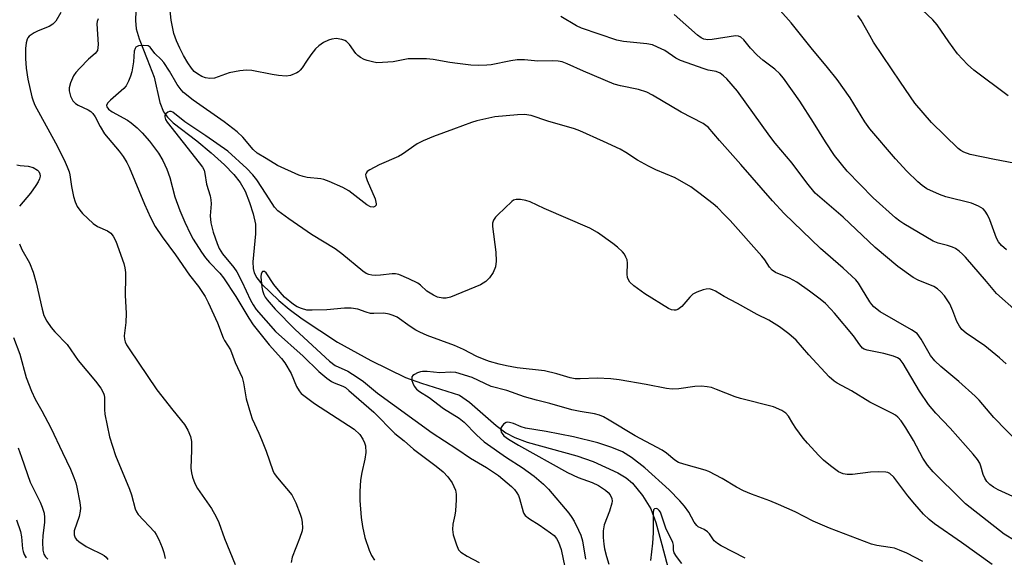
# Model space of a CAD drawing. Units: inches. Extents: x 1243769 to 1249769, y 557452 to 561453.
# Drawn here: x 1246673 to 1246929, y 557721 to 557860 of the extents above; entities that cross this region are included whole.
import ezdxf

# ---------------------------------------------------------------- set-up
doc = ezdxf.new("R2010")
doc.units = ezdxf.units.IN
doc.header["$MEASUREMENT"] = 0
doc.layers.add('HYDRO-Single Line Stream', color=4, linetype='Continuous')
doc.layers.add('Undefined', color=1, linetype='Continuous')

msp = doc.modelspace()

# ---------------------------------------------------------------- linework, layer by layer
at = {"layer": 'HYDRO-Single Line Stream'}
msp.add_lwpolyline([(1246703.18, 557862.59), (1246703.1, 557860.07), (1246703.27, 557857.92), (1246704.05, 557855.26), (1246706.16, 557850.04), (1246707.92, 557845.37), (1246709.44, 557838.79), (1246710.32, 557836.36), (1246711.36, 557834.93), (1246712.86, 557833.48), (1246718.99, 557828.79), (1246722.76, 557825.65), (1246726.17, 557822.55), (1246728.6, 557820.04), (1246730.22, 557818.01), (1246731.51, 557815.71), (1246732.72, 557812.83), (1246733.67, 557809.83), (1246734.2, 557807.18), (1246734.2, 557804.65), (1246733.55, 557797.38), (1246733.63, 557795.67), (1246733.89, 557794.49), (1246734.54, 557793.27), (1246735.86, 557791.62), (1246740.29, 557787.36), (1246742.93, 557785.14), (1246746.38, 557782.56), (1246755.53, 557776.52), (1246764.19, 557771.73), (1246773.19, 557767.39), (1246777.28, 557765.9), (1246787.15, 557762.8), (1246789.74, 557760.96), (1246796.69, 557754.88), (1246799.19, 557753), (1246801.58, 557751.77), (1246804.76, 557750.59), (1246817.62, 557747.02), (1246821.83, 557745.58), (1246828.25, 557742.59), (1246830.41, 557741.29), (1246832.09, 557739.93), (1246834.7, 557736.73), (1246836.83, 557733.21), (1246838.11, 557729.67), (1246839.71, 557723.97), (1246841.7, 557716.5)], dxfattribs=at)
at = {"layer": 'Undefined'}
for points, elevation in [([(1246929.59, 557840.48), (1246920.71, 557847.12), (1246919.01, 557848.67), (1246916.45, 557851.43), (1246914.15, 557854.48), (1246911.15, 557858.9), (1246910.01, 557860.2), (1246901.78, 557868.03)], 496), ([(1246683.72, 557862.1), (1246682.41, 557859.88), (1246681.65, 557859.07), (1246680.64, 557858.5), (1246677.86, 557857.38), (1246676.81, 557856.88), (1246675.5, 557855.97), (1246675.16, 557855.59), (1246674.94, 557855.2), (1246674.68, 557854.22), (1246674.58, 557852.79), (1246674.56, 557850.19), (1246674.69, 557847.67), (1246675.13, 557844.8), (1246676.15, 557840.27), (1246676.49, 557839.17), (1246676.98, 557838.1), (1246682.31, 557828.33), (1246684.58, 557823.84), (1246685.39, 557822.06), (1246685.88, 557820.78), (1246686.08, 557820.01), (1246686.44, 557816.95), (1246686.99, 557814.36), (1246687.39, 557813), (1246687.98, 557811.78), (1246688.6, 557810.81), (1246689.31, 557809.91), (1246692.08, 557807.34), (1246693.27, 557806.57), (1246695.83, 557805.41), (1246696.65, 557804.81), (1246697.31, 557804.01), (1246697.95, 557802.78), (1246700.04, 557796.93), (1246700.32, 557795.8), (1246700.49, 557794.65), (1246700.53, 557793.47), (1246700.38, 557788.74), (1246700.69, 557783.94), (1246700.58, 557781.61), (1246700.19, 557778.17), (1246700.22, 557777.35), (1246700.41, 557776.58), (1246700.79, 557775.81), (1246701.41, 557774.83), (1246708.66, 557764.19), (1246712.78, 557758.86), (1246715.8, 557755.12), (1246716.71, 557753.68), (1246717.34, 557752.04), (1246717.6, 557750.73), (1246717.65, 557748.47), (1246717.49, 557743.85), (1246717.62, 557742.56), (1246717.91, 557741.48), (1246718.52, 557739.84), (1246719.17, 557738.54), (1246722.78, 557733.36), (1246724.03, 557731.18), (1246724.75, 557729.66), (1246726.21, 557725.55), (1246728.96, 557718.81)], 488), ([(1246932.47, 557750.19), (1246925.85, 557757), (1246922.03, 557761.48), (1246921.04, 557762.54), (1246916.81, 557766.28), (1246912.12, 557770.23), (1246910.54, 557771.72), (1246909.43, 557773.1), (1246906.99, 557777.35), (1246905.96, 557778.75), (1246904.52, 557779.77), (1246896.37, 557784.4), (1246894.76, 557785.67), (1246894.16, 557786.31), (1246893.64, 557787.01), (1246891.55, 557790.59), (1246890.74, 557791.81), (1246890.01, 557792.72), (1246886.78, 557795.76), (1246880.84, 557800.84), (1246871.46, 557809.95), (1246868.43, 557813.19), (1246860.22, 557822.64), (1246854.63, 557828.9), (1246851.69, 557832.35), (1246851.14, 557832.82), (1246850.39, 557833.3), (1246844.72, 557836.23), (1246837.3, 557840.67), (1246835.77, 557841.43), (1246833.64, 557842.17), (1246828.97, 557843.06), (1246827.3, 557843.53), (1246819.4, 557846.89), (1246815.16, 557848.82), (1246813.86, 557849.28), (1246812.8, 557849.53), (1246811.4, 557849.61), (1246807.48, 557849.47), (1246804.09, 557849.81), (1246802.17, 557849.81), (1246800.52, 557849.62), (1246795.43, 557848.55), (1246794.26, 557848.44), (1246792.17, 557848.39), (1246790.1, 557848.45), (1246786.65, 557848.86), (1246784.64, 557849.14), (1246780.33, 557849.95), (1246778.58, 557850.09), (1246773.89, 557850.06), (1246769.98, 557849.36), (1246767.16, 557849.11), (1246765.76, 557849.1), (1246764.64, 557849.28), (1246763.25, 557849.64), (1246762.46, 557849.93), (1246761.46, 557850.45), (1246760.77, 557850.93), (1246760.25, 557851.46), (1246758.63, 557853.83), (1246757.88, 557854.63), (1246757.4, 557854.9), (1246756.6, 557855.16), (1246755.19, 557855.37), (1246754.03, 557855.24), (1246753.19, 557854.98), (1246751.88, 557854.3), (1246750.66, 557853.5), (1246749.85, 557852.71), (1246748.61, 557851.14), (1246747.43, 557849.53), (1246746.34, 557847.8), (1246745.83, 557847.12), (1246745.41, 557846.75), (1246744.92, 557846.45), (1246743.3, 557845.79), (1246742.19, 557845.63), (1246740.23, 557845.78), (1246738.53, 557846.04), (1246733.31, 557847.08), (1246731.87, 557847.2), (1246730.18, 557846.99), (1246727.38, 557846.44), (1246723.55, 557845.1), (1246722.41, 557845.01), (1246721.27, 557845.16), (1246720.28, 557845.51), (1246719.15, 557846.17), (1246718.33, 557846.84), (1246717.61, 557847.64), (1246716.65, 557849.07), (1246715.51, 557851), (1246714.56, 557852.89), (1246713.74, 557854.77), (1246713.08, 557856.71), (1246712.33, 557860.17), (1246711.97, 557863.39)], 486), ([(1246929.13, 557800.52), (1246927.81, 557801.66), (1246927.08, 557802.54), (1246926.52, 557803.56), (1246924.79, 557808.27), (1246924.21, 557809.61), (1246923.64, 557810.58), (1246923.08, 557811.17), (1246921.87, 557811.86), (1246920.03, 557812.62), (1246913.41, 557814.3), (1246911.73, 557814.87), (1246908.51, 557816.37), (1246907.29, 557817.19), (1246906.18, 557818.12), (1246903.31, 557820.89), (1246900.34, 557824.1), (1246893.64, 557831.96), (1246892.37, 557833.74), (1246888.56, 557840), (1246885.18, 557844.71), (1246882.73, 557847.88), (1246878.43, 557852.98), (1246873.23, 557859.42), (1246870.4, 557862.64)], 492), ([(1246693.37, 557860.5), (1246693.14, 557859.78), (1246693.09, 557859.23), (1246693.37, 557853.86), (1246693.35, 557853.02), (1246693.19, 557852.24), (1246692.64, 557851.5), (1246690.9, 557850), (1246688.61, 557847.68), (1246687.64, 557846.58), (1246687.01, 557845.66), (1246686.2, 557843.88), (1246685.84, 557842.56), (1246685.86, 557841.76), (1246686.24, 557840.42), (1246686.84, 557839.17), (1246687.53, 557838.47), (1246688.25, 557838.05), (1246690.84, 557836.89), (1246691.5, 557836.45), (1246692.04, 557835.9), (1246692.65, 557835.06), (1246693.89, 557832.51), (1246695.05, 557830.66), (1246698.82, 557826.13), (1246699.86, 557824.7), (1246700.81, 557823.21), (1246701.47, 557821.93), (1246705.41, 557812.33), (1246706.95, 557808.89), (1246708.16, 557806.59), (1246710, 557803.89), (1246713.47, 557799.23), (1246717.11, 557793.95), (1246719.43, 557790.98), (1246721.14, 557788.38), (1246721.94, 557786.85), (1246724.34, 557781.58), (1246725.85, 557777.68), (1246726.22, 557776.96), (1246727.75, 557774.51), (1246728.97, 557771.24), (1246730.79, 557767.35), (1246731.15, 557765.94), (1246731.8, 557761.85), (1246732.91, 557758), (1246733.41, 557756.65), (1246735.13, 557752.94), (1246735.81, 557751.29), (1246736.98, 557748.22), (1246738.72, 557743.2), (1246739.12, 557742.43), (1246739.96, 557741.26), (1246743.67, 557736.85), (1246744.69, 557734.82), (1246745.86, 557731.9), (1246746.17, 557730.8), (1246746.36, 557729.7), (1246746.42, 557728.36), (1246746.32, 557727.54), (1246745.68, 557725.55), (1246743.79, 557720.69), (1246743.51, 557719.31)], 486), ([(1246929.1, 557770.9), (1246927.37, 557772.47), (1246923.55, 557775.56), (1246918.64, 557778.89), (1246917.57, 557779.81), (1246916.91, 557780.68), (1246916.22, 557781.87), (1246915.23, 557784.68), (1246914.41, 557786.46), (1246913.03, 557788.56), (1246912.11, 557789.63), (1246911.24, 557790.39), (1246910.28, 557790.98), (1246906.25, 557792.63), (1246904.92, 557793.29), (1246900.94, 557796.15), (1246895.1, 557801.13), (1246886.73, 557808.98), (1246881.27, 557813.64), (1246879.51, 557815.25), (1246877.34, 557817.94), (1246873.55, 557823.03), (1246869.14, 557828.19), (1246867.72, 557829.98), (1246859.34, 557841.69), (1246856.57, 557844.87), (1246855.72, 557845.65), (1246854.8, 557846.35), (1246853.79, 557846.83), (1246851.76, 557847.17), (1246850.64, 557847.5), (1246844.55, 557849.69), (1246843.32, 557850.3), (1246840.48, 557852.23), (1246838.61, 557853.14), (1246837.24, 557853.7), (1246835.8, 557854.01), (1246829.72, 557854.58), (1246828, 557854.92), (1246818.83, 557858.03), (1246817.53, 557858.69), (1246813.49, 557861.07)], 488), ([(1246931.83, 557784.51), (1246926.55, 557789.15), (1246923.97, 557792.24), (1246918.48, 557798.57), (1246917.69, 557799.41), (1246916.84, 557800.17), (1246915.92, 557800.82), (1246915.17, 557801.17), (1246913.84, 557801.61), (1246911.43, 557802.25), (1246910.11, 557802.78), (1246902.52, 557807.23), (1246901.43, 557807.96), (1246900.36, 557808.81), (1246894.58, 557814), (1246887.83, 557820.94), (1246884.53, 557825.01), (1246882.17, 557828.55), (1246879.07, 557833.59), (1246875.52, 557839.1), (1246871.29, 557845.1), (1246870.3, 557846.19), (1246869.03, 557847.4), (1246865.91, 557849.79), (1246864.46, 557851.03), (1246862.69, 557852.9), (1246860.98, 557855.07), (1246860.22, 557855.76), (1246859.57, 557856.02), (1246858.78, 557856.07), (1246852.77, 557855.08), (1246851.66, 557855.03), (1246850.62, 557855.21), (1246849.89, 557855.56), (1246848.95, 557856.25), (1246842.89, 557861.62)], 490), ([(1246932.89, 557822.66), (1246926.04, 557823.95), (1246919.71, 557825.25), (1246918.07, 557825.87), (1246917.31, 557826.31), (1246916.61, 557826.85), (1246909.67, 557833.58), (1246905.4, 557838.59), (1246901.62, 557844), (1246894.66, 557854.44), (1246893.64, 557856.14), (1246891.43, 557860.18), (1246890.55, 557861.34)], 494), ([(1246932.72, 557735.6), (1246927, 557738.22), (1246925.74, 557738.92), (1246924.8, 557739.55), (1246924.06, 557740.31), (1246923.49, 557741.2), (1246923.12, 557742.17), (1246922.53, 557744.36), (1246922.19, 557745.12), (1246921.6, 557746.06), (1246920.47, 557747.45), (1246914.51, 557754.18), (1246910.79, 557758.06), (1246908.91, 557760.37), (1246906.57, 557763.83), (1246902.33, 557770.97), (1246901.51, 557772.01), (1246900.9, 557772.47), (1246899.84, 557772.91), (1246897.27, 557773.58), (1246893.02, 557774.41), (1246892.25, 557774.71), (1246891.81, 557775), (1246891.07, 557775.8), (1246889.43, 557778.17), (1246884.53, 557784.07), (1246883.58, 557785.12), (1246882.14, 557786.53), (1246880.82, 557787.66), (1246878.04, 557789.81), (1246874.77, 557792.13), (1246872.87, 557793.17), (1246869.2, 557794.64), (1246868.33, 557795.22), (1246867.64, 557796.02), (1246866.39, 557797.94), (1246865.66, 557798.86), (1246857.42, 557808.09), (1246855.99, 557809.59), (1246854.11, 557811.49), (1246853.02, 557812.47), (1246849.33, 557815.32), (1246847.2, 557816.83), (1246843.14, 557819.24), (1246838.13, 557821.31), (1246836.22, 557822.21), (1246833.39, 557823.78), (1246830.37, 557825.75), (1246828.84, 557826.61), (1246824.56, 557828.65), (1246818.39, 557831.44), (1246817, 557831.93), (1246810.14, 557833.89), (1246805.78, 557835.35), (1246804.01, 557835.63), (1246802.22, 557835.59), (1246796.39, 557835), (1246791.67, 557833.99), (1246790.3, 557833.56), (1246785.66, 557831.8), (1246780.45, 557829.97), (1246777.77, 557828.83), (1246776.2, 557828.05), (1246772.36, 557825.37), (1246771.37, 557824.77), (1246766.3, 557822.57), (1246763.94, 557821.29), (1246763.25, 557820.81), (1246762.92, 557820.45), (1246762.78, 557820.03), (1246762.83, 557819.54), (1246763.2, 557818.47), (1246765.25, 557813.75), (1246765.59, 557812.49), (1246765.54, 557812.1), (1246765.24, 557811.72), (1246764.83, 557811.58), (1246764.1, 557811.66), (1246763.11, 557812.19), (1246758.43, 557815.81), (1246756.92, 557816.7), (1246753.39, 557818.24), (1246752.01, 557818.75), (1246751.21, 557818.91), (1246747.68, 557819.32), (1246746.58, 557819.54), (1246745.5, 557819.91), (1246739.92, 557822.42), (1246737, 557824.26), (1246734.69, 557825.57), (1246733.59, 557826.56), (1246730.94, 557829.77), (1246729.46, 557831.12), (1246726.12, 557833.78), (1246718.03, 557839.41), (1246715.59, 557841.34), (1246714.93, 557842.06), (1246713.94, 557843.43), (1246711.89, 557846.88), (1246710.42, 557849.14), (1246709.73, 557849.96), (1246708.15, 557851.49), (1246706.9, 557853.12), (1246706.34, 557853.46), (1246705.25, 557853.6), (1246703.84, 557853.47), (1246703.19, 557853.16), (1246702.96, 557852.8), (1246702.78, 557852.09), (1246702.56, 557849.29), (1246702.11, 557846.71), (1246701.82, 557845.59), (1246701.3, 557844.29), (1246700.64, 557843.09), (1246700.08, 557842.39), (1246696.62, 557839.39), (1246695.83, 557838.59), (1246695.55, 557837.99), (1246695.66, 557837.61), (1246696.1, 557837.05), (1246697.03, 557836.3), (1246701.01, 557834.17), (1246701.93, 557833.5), (1246703.53, 557832.15), (1246704.8, 557830.91), (1246706.75, 557828.7), (1246709.03, 557825.61), (1246710.18, 557823.67), (1246711.23, 557821.42), (1246711.98, 557819.32), (1246713.31, 557814.29), (1246714.61, 557810.73), (1246715.89, 557807.66), (1246717.4, 557804.54), (1246718.09, 557803.28), (1246720.25, 557799.86), (1246721.23, 557798.45), (1246722.27, 557797.24), (1246724.94, 557794.48), (1246725.95, 557793.22), (1246729.12, 557788.39), (1246732.48, 557782.77), (1246733.67, 557781.01), (1246737.74, 557775.83), (1246740.98, 557772.26), (1246741.85, 557771.14), (1246743.51, 557768.43), (1246744.84, 557765.05), (1246745.54, 557763.86), (1246746.11, 557763.24), (1246746.76, 557762.69), (1246749.56, 557760.64), (1246759.84, 557753.97), (1246761.3, 557752.56), (1246762.11, 557751.35), (1246762.56, 557750.36), (1246762.79, 557749.59), (1246762.83, 557747.9), (1246762.63, 557746.19), (1246761.81, 557742.68), (1246761.46, 557740.73), (1246761.27, 557737.79), (1246761.28, 557735.42), (1246761.66, 557730.99), (1246762.03, 557728.69), (1246762.63, 557725.85), (1246763.72, 557722.5), (1246764.35, 557721.15), (1246765.08, 557719.88)], 484), ([(1246931.42, 557724.93), (1246928.54, 557726.65), (1246918.54, 557734.54), (1246917.53, 557735.48), (1246910.13, 557742.9), (1246908.66, 557744.61), (1246907.42, 557746.43), (1246904.98, 557751), (1246903.06, 557754.26), (1246901.81, 557756.1), (1246900.97, 557757.05), (1246900.34, 557757.57), (1246899.58, 557758.02), (1246893.72, 557760.93), (1246888.96, 557763.92), (1246885.19, 557765.85), (1246884.39, 557766.36), (1246883.15, 557767.5), (1246877.84, 557773.21), (1246874.52, 557777.07), (1246872.67, 557778.7), (1246870.22, 557780.53), (1246867.44, 557782.2), (1246864.45, 557783.75), (1246859.34, 557786.61), (1246855.89, 557788.42), (1246853.66, 557789.73), (1246852.88, 557790.1), (1246852.06, 557790.34), (1246851.23, 557790.32), (1246850.4, 557790.11), (1246848.76, 557789.5), (1246847.75, 557788.96), (1246846.92, 557788.2), (1246844.86, 557785.82), (1246843.88, 557785.03), (1246843.31, 557784.83), (1246842.89, 557784.8), (1246842.17, 557784.93), (1246841.42, 557785.24), (1246835.27, 557789.1), (1246832.45, 557791.18), (1246831.38, 557792.14), (1246831.01, 557792.68), (1246830.79, 557793.35), (1246830.72, 557794.18), (1246830.81, 557797.06), (1246830.66, 557797.87), (1246830.38, 557798.64), (1246830, 557799.36), (1246829.45, 557800.02), (1246828.17, 557801.22), (1246827.02, 557802.12), (1246822.99, 557805.02), (1246821.04, 557806.13), (1246809.18, 557811.24), (1246805.48, 557812.98), (1246804.39, 557813.35), (1246802.98, 557813.61), (1246801.88, 557813.61), (1246801.21, 557813.36), (1246800.74, 557813.05), (1246797.09, 557809.6), (1246796.49, 557808.95), (1246796.03, 557808.24), (1246795.78, 557807.43), (1246795.75, 557806.59), (1246796.63, 557799.92), (1246796.69, 557797.57), (1246796.55, 557796.13), (1246795.91, 557794.61), (1246795.01, 557793.23), (1246794, 557792.31), (1246792.59, 557791.41), (1246784.83, 557788.22), (1246783.7, 557787.92), (1246782.85, 557787.92), (1246781.45, 557788.2), (1246780.41, 557788.69), (1246778.71, 557789.78), (1246777.02, 557791.32), (1246776.34, 557791.81), (1246774.04, 557792.96), (1246771.41, 557794.07), (1246770.59, 557794.24), (1246769.74, 557794.26), (1246766.66, 557793.94), (1246765.28, 557793.88), (1246764.45, 557793.92), (1246763.65, 557794.08), (1246762.92, 557794.4), (1246762.11, 557794.93), (1246756.66, 557799.45), (1246754.88, 557800.79), (1246748.81, 557804.5), (1246742.88, 557808.52), (1246740.05, 557810.63), (1246739.16, 557811.55), (1246737.02, 557814.97), (1246734.55, 557818.64), (1246733.57, 557819.96), (1246731.98, 557821.6), (1246727.02, 557826.1), (1246721.38, 557830.14), (1246715.86, 557833.75), (1246712.8, 557836.28), (1246712.35, 557836.45), (1246711.91, 557836.43), (1246711.5, 557836.25), (1246710.97, 557835.81), (1246710.74, 557835.45), (1246710.67, 557835.04), (1246710.9, 557834.35), (1246711.3, 557833.65), (1246719.61, 557823.11), (1246720.46, 557821.94), (1246720.88, 557821.19), (1246721.12, 557820.34), (1246721.52, 557817.57), (1246722.47, 557814.55), (1246722.68, 557813.51), (1246722.69, 557812.43), (1246722.43, 557809.35), (1246722.61, 557807.49), (1246723.22, 557805.1), (1246724.25, 557802.14), (1246724.81, 557800.85), (1246725.68, 557799.44), (1246728.63, 557795.96), (1246729.43, 557794.8), (1246730.71, 557792.3), (1246732.95, 557787.43), (1246733.65, 557786.21), (1246734.44, 557785.04), (1246739.42, 557779.33), (1246746.61, 557772.89), (1246750.69, 557768.89), (1246752.73, 557767.19), (1246753.92, 557766.34), (1246754.66, 557765.97), (1246756.88, 557765.12), (1246757.56, 557764.72), (1246758.49, 557763.99), (1246764.91, 557758.31), (1246770.43, 557752.77), (1246772.81, 557750.88), (1246775.25, 557748.77), (1246781.11, 557744.37), (1246782.92, 557742.84), (1246784.12, 557741.6), (1246785.24, 557739.97), (1246786.1, 557738.14), (1246786.33, 557737.04), (1246786.34, 557735.62), (1246786.18, 557732.75), (1246786.01, 557731.65), (1246785.47, 557729.25), (1246785.35, 557727.87), (1246785.54, 557726.47), (1246786.36, 557723.94), (1246786.95, 557722.63), (1246787.5, 557722.02), (1246789.15, 557720.94), (1246792.25, 557719.28)], 482), ([(1246672.33, 557822.56), (1246673.17, 557822.42), (1246675.21, 557822.27), (1246676.53, 557821.88), (1246677.68, 557821.2), (1246678.01, 557820.85), (1246678.3, 557820.26), (1246678.34, 557819.61), (1246678.19, 557818.96), (1246677.82, 557818.18), (1246677.21, 557817.18), (1246675.87, 557815.25), (1246673.01, 557811.87)], 490), ([(1246672.97, 557802.03), (1246673.61, 557800.55), (1246675.61, 557797.17), (1246676.5, 557794.73), (1246677.28, 557791.94), (1246678.83, 557785.14), (1246679.34, 557783.49), (1246680.06, 557781.99), (1246681.17, 557780.33), (1246682.14, 557779.23), (1246685.35, 557775.91), (1246688.21, 557771.81), (1246692.71, 557766.44), (1246694.06, 557764.55), (1246694.78, 557763.32), (1246694.98, 557762.74), (1246695.06, 557762.18), (1246695.06, 557759.01), (1246695.15, 557757.86), (1246696.34, 557751.92), (1246697.94, 557747.09), (1246701.55, 557738.39), (1246702.03, 557736.85), (1246703, 557733.21), (1246703.34, 557732.46), (1246703.8, 557731.82), (1246707.98, 557727.24), (1246708.46, 557726.55), (1246709.12, 557725.31), (1246710.05, 557723.25), (1246710.46, 557721.94), (1246710.75, 557720.33)], 490), ([(1246925.4, 557718.81), (1246917.44, 557724.55), (1246910.47, 557729.33), (1246909.04, 557730.47), (1246907.61, 557731.88), (1246905.38, 557734.44), (1246903.57, 557736.66), (1246899.91, 557741.45), (1246898.87, 557742.39), (1246898.39, 557742.65), (1246897.86, 557742.78), (1246895.88, 557742.84), (1246893.86, 557742.74), (1246889.21, 557742.18), (1246887.78, 557742.13), (1246886.74, 557742.35), (1246885.52, 557742.9), (1246883.45, 557744.39), (1246881.69, 557745.87), (1246880.44, 557747.09), (1246877.49, 557750.3), (1246876.38, 557751.64), (1246874.49, 557754.19), (1246873.67, 557755.39), (1246872.55, 557757.31), (1246871.91, 557758.07), (1246870.81, 557758.82), (1246868.67, 557759.71), (1246860.08, 557761.89), (1246858.72, 557762.36), (1246853.91, 557764.27), (1246852.56, 557764.72), (1246851.46, 557764.97), (1246850.03, 557765.07), (1246848.3, 557765.04), (1246844.09, 557764.39), (1246842.36, 557764.36), (1246840.89, 557764.52), (1246835.66, 557765.54), (1246828.6, 557766.74), (1246826.44, 557767.03), (1246822.94, 557767.17), (1246818.54, 557767), (1246817.16, 557767.05), (1246815.92, 557767.28), (1246812.41, 557768.28), (1246809.26, 557769.07), (1246802.13, 557769.86), (1246799.42, 557770.35), (1246797.49, 557770.81), (1246794.93, 557771.52), (1246793.54, 557772), (1246791.65, 557772.84), (1246788.19, 557774.6), (1246785.89, 557775.64), (1246778.79, 557778.3), (1246776.86, 557779.1), (1246775.83, 557779.65), (1246774.37, 557780.59), (1246771.02, 557783.03), (1246770, 557783.49), (1246768.93, 557783.84), (1246767.56, 557784.09), (1246764.97, 557783.96), (1246764.11, 557784), (1246762.99, 557784.28), (1246760.79, 557785.11), (1246759.08, 557785.33), (1246757.34, 557785.35), (1246752.72, 557784.93), (1246748.95, 557784.8), (1246747.52, 557784.85), (1246746.14, 557785.25), (1246745.07, 557785.73), (1246744.06, 557786.32), (1246741.8, 557788.22), (1246740.62, 557789.5), (1246738.97, 557791.5), (1246737.01, 557794.55), (1246736.55, 557794.9), (1246736.18, 557794.92), (1246736.02, 557794.84), (1246735.72, 557794.28), (1246735.63, 557793.49), (1246735.89, 557790.82), (1246736.06, 557789.95), (1246736.42, 557788.93), (1246736.78, 557788.21), (1246737.25, 557787.51), (1246739.31, 557785.1), (1246744.52, 557779.78), (1246753.4, 557771.62), (1246754.88, 557770.45), (1246758.22, 557768.96), (1246760.63, 557767.45), (1246762.26, 557766.3), (1246765.93, 557763.31), (1246780.12, 557752.97), (1246786.45, 557748.83), (1246790, 557746.37), (1246794.2, 557743.99), (1246797.27, 557741.89), (1246800.68, 557739.05), (1246801.44, 557738.26), (1246802.1, 557737.44), (1246802.5, 557736.75), (1246802.79, 557735.97), (1246803.69, 557732.49), (1246803.91, 557732.01), (1246804.23, 557731.56), (1246805.31, 557730.62), (1246807.85, 557729.1), (1246810.79, 557727.05), (1246811.71, 557726.31), (1246812.39, 557725.51), (1246812.89, 557724.56), (1246813.55, 557722.7), (1246814.54, 557718.12)], 480), ([(1246671.45, 557777.7), (1246673.09, 557773.41), (1246674.75, 557767.38), (1246676.07, 557763.8), (1246677.03, 557761.75), (1246678.81, 557758.68), (1246681.15, 557754.29), (1246684.13, 557747.85), (1246686.22, 557743.54), (1246687.11, 557741.38), (1246687.59, 557740.01), (1246687.88, 557738.89), (1246688.64, 557734.87), (1246688.82, 557733.43), (1246688.76, 557732.61), (1246688.46, 557731.28), (1246687.19, 557727.54), (1246687.14, 557727), (1246687.19, 557726.48), (1246687.44, 557725.75), (1246687.77, 557725.33), (1246688.4, 557724.77), (1246690.3, 557723.46), (1246691.32, 557722.91), (1246694.2, 557721.59), (1246694.94, 557721.17), (1246695.51, 557720.68), (1246695.93, 557720.07)], 492), ([(1246907.41, 557719.57), (1246903.25, 557721.72), (1246901.41, 557722.53), (1246900.06, 557723.01), (1246898.93, 557723.24), (1246895.52, 557723.72), (1246894.15, 557724.06), (1246883.25, 557728.23), (1246878.97, 557730.04), (1246874.31, 557732.46), (1246869.94, 557734.4), (1246867.74, 557735.31), (1246862.99, 557737.03), (1246860.87, 557737.96), (1246859.07, 557738.88), (1246855.34, 557741.17), (1246851.93, 557742.93), (1246850.93, 557743.31), (1246845.41, 557744.85), (1246844.06, 557745.32), (1246843.1, 557745.91), (1246840.91, 557747.73), (1246839.78, 557748.5), (1246832.77, 557752.18), (1246826.01, 557756.28), (1246824.56, 557757.1), (1246823.55, 557757.56), (1246822.2, 557757.94), (1246818.52, 557758.51), (1246816.36, 557758.94), (1246810.59, 557760.61), (1246807.18, 557761.43), (1246804.04, 557762.31), (1246799.43, 557763.95), (1246795.41, 557764.99), (1246790.47, 557767.32), (1246786.25, 557768.64), (1246784.92, 557768.78), (1246782.04, 557768.56), (1246778.78, 557768.88), (1246777.6, 557768.9), (1246777.04, 557768.81), (1246776.24, 557768.54), (1246775.51, 557768.16), (1246775.1, 557767.87), (1246774.83, 557767.51), (1246774.78, 557767.31), (1246774.83, 557766.61), (1246775.06, 557765.86), (1246775.39, 557765.12), (1246775.98, 557764.35), (1246776.81, 557763.71), (1246779.32, 557762.12), (1246783.04, 557759.27), (1246787.09, 557756.81), (1246788.39, 557755.73), (1246791.57, 557752.48), (1246793.62, 557750.63), (1246799.38, 557746.55), (1246803.45, 557743.98), (1246806.57, 557741.7), (1246809.01, 557739.62), (1246810.28, 557738.4), (1246815.52, 557732.11), (1246816.33, 557731), (1246816.92, 557730.05), (1246818.08, 557727.75), (1246818.65, 557726.44), (1246819.07, 557724.9), (1246819.91, 557720.19)], 478), ([(1246861.31, 557720.47), (1246855.09, 557723.65), (1246854.1, 557724.24), (1246853.25, 557724.96), (1246852.06, 557726.73), (1246851.55, 557727.31), (1246850.68, 557727.87), (1246849.15, 557728.58), (1246848.74, 557728.91), (1246848.11, 557729.77), (1246846.69, 557732.39), (1246845.55, 557733.97), (1246844.38, 557735.33), (1246841.59, 557738.18), (1246835.3, 557743.88), (1246831.78, 557746.59), (1246829.45, 557748.03), (1246826.72, 557749.15), (1246823.09, 557750.42), (1246816.74, 557751.99), (1246809.66, 557753.32), (1246804.31, 557754.2), (1246803.17, 557754.52), (1246801.2, 557755.39), (1246800.2, 557755.69), (1246799.72, 557755.74), (1246799.26, 557755.68), (1246798.63, 557755.27), (1246798.15, 557754.64), (1246797.95, 557754.16), (1246797.92, 557753.66), (1246798.03, 557753.16), (1246798.25, 557752.77), (1246798.71, 557752.24), (1246799.92, 557751.36), (1246802.48, 557749.78), (1246815.2, 557742.72), (1246817.96, 557741.43), (1246821.59, 557740.1), (1246823.22, 557739.3), (1246825.11, 557738.08), (1246825.74, 557737.5), (1246826.27, 557736.86), (1246826.7, 557735.95), (1246826.8, 557735.25), (1246826.75, 557734.72), (1246826.12, 557732.61), (1246824.71, 557729.07), (1246824.45, 557727.58), (1246824.44, 557725.8), (1246824.6, 557724.04), (1246824.79, 557722.88), (1246825.32, 557720.87), (1246825.97, 557718.91)], 476), ([(1246672.61, 557749.06), (1246673.52, 557746.65), (1246675.73, 557740.15), (1246678.32, 557735.01), (1246678.9, 557733.71), (1246679.36, 557732.1), (1246679.49, 557731.02), (1246679.44, 557729.67), (1246679.03, 557726.36), (1246678.91, 557724.62), (1246679.06, 557722.56), (1246679.33, 557721.44), (1246679.74, 557720.77), (1246680.33, 557720.19)], 494), ([(1246844.86, 557719.02), (1246843.5, 557720.89), (1246842.93, 557721.84), (1246842.72, 557722.57), (1246842.69, 557723.78), (1246842.54, 557724.55), (1246840.76, 557728.19), (1246839.31, 557732.39), (1246839.03, 557732.85), (1246838.69, 557733.19), (1246838.32, 557733.35), (1246837.81, 557733.26), (1246837.56, 557732.98), (1246837.42, 557732.25), (1246837.45, 557727.04), (1246837.27, 557724.31), (1246836.74, 557719.83)], 474), ([(1246672.2, 557730.42), (1246673.2, 557727.4), (1246673.47, 557726), (1246673.79, 557722.88), (1246673.94, 557722.15), (1246674.19, 557721.43), (1246674.7, 557720.49)], 496)]:
    msp.add_lwpolyline(points, dxfattribs=dict(at, elevation=elevation))

doc.saveas('drawing.dxf')
